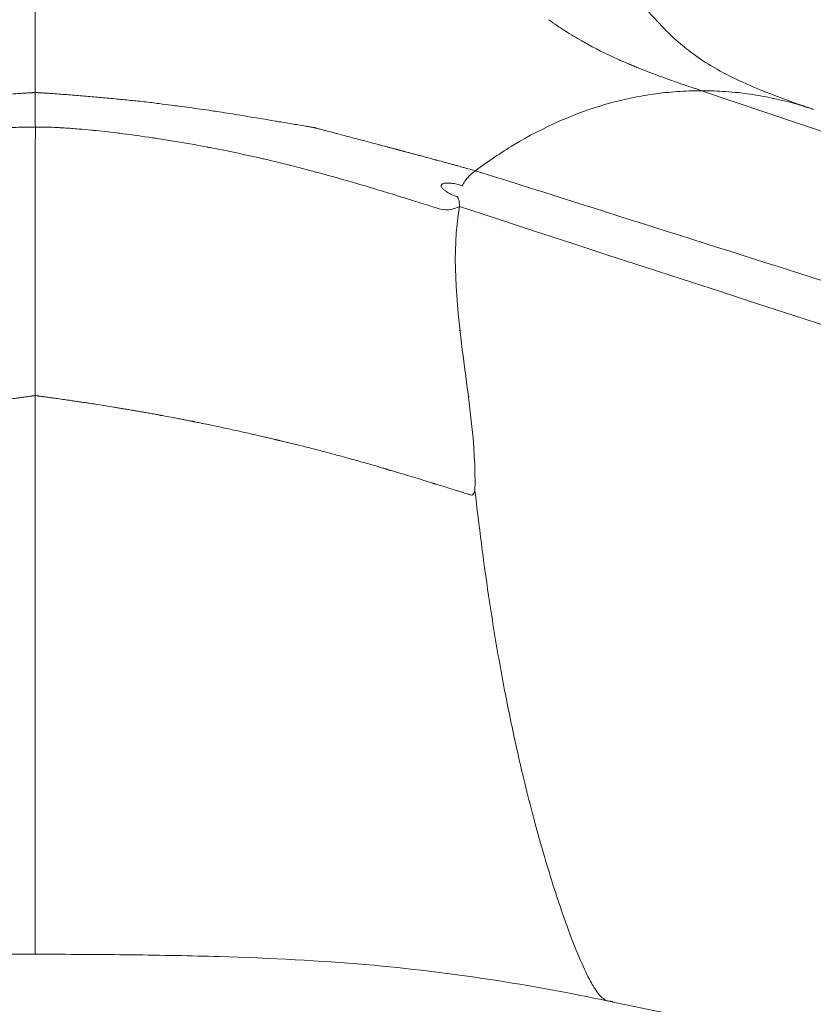
# Model space of a CAD drawing. Units: millimetres. Extents: x -15010 to -9553, y -7026 to 1023.
# Drawn here: x -11686 to -11635, y -1098 to -1036 of the extents above; entities that cross this region are included whole.
import ezdxf

# ---------------------------------------------------------------- set-up
doc = ezdxf.new("R2010")
doc.units = ezdxf.units.MM
doc.layers.add('00', color=7, linetype='Continuous', lineweight=20)
doc.layers.add('ANNOTATION', color=7, linetype='Continuous', lineweight=9)

# ---------------------------------------------------------------- blocks, each defined once
blk = doc.blocks.new('ALI850DH_SIDE')
at = {"layer": '00'}
for p, q in [((-11640.767, -1040.181), (-11640.766, -1040.181)), ((-11660.184, -1044.28), (-11660.184, -1044.279)), ((-11648.469, -1098.025), (-11648.468, -1098.025))]:
    blk.add_line(p, q, dxfattribs=at)
blk.add_ellipse((-11656.945, -1046.69), major_axis=(-0.509, -1.373), ratio=0.520457, start_param=4.29729, end_param=4.538085, dxfattribs=at)
for points, knots in [([(-11646.575, -1034.009), (-11646.575, -1034.009), (-11646.563, -1034.025), (-11646.517, -1034.084), (-11646.477, -1034.135), (-11646.347, -1034.3), (-11646.245, -1034.428), (-11645.847, -1034.917), (-11645.57, -1035.238), (-11644.496, -1036.421), (-11643.855, -1037.007), (-11642.379, -1038.154), (-11641.522, -1038.706), (-11639.585, -1039.646), (-11638.815, -1039.979), (-11637.54, -1040.477), (-11637.092, -1040.645), (-11636.402, -1040.894), (-11636.166, -1040.978), (-11635.828, -1041.096), (-11635.72, -1041.133), (-11635.486, -1041.213), (-11635.357, -1041.257), (-11635.2, -1041.311)], [0.898123, 0.898123, 0.898123, 0.898123, 0.939237, 0.939237, 0.994965, 0.994965, 1.098517, 1.098517, 1.40909, 1.40909, 2.342742, 2.342742, 3.371793, 3.371793, 3.902015, 3.902015, 4.169937, 4.169937, 4.304101, 4.304101, 4.371126, 4.371126, 4.438657, 4.438657, 4.438657, 4.438657]), ([(-11684.75, -1040.24), (-11684.76, -1040.24), (-11684.763, -1040.239), (-11684.764, -1040.239), (-11684.765, -1040.239), (-11684.764, -1040.239), (-11684.764, -1040.24), (-11684.763, -1040.24), (-11684.77, -1040.24), (-11684.778, -1040.24), (-11684.788, -1040.241), (-11684.801, -1040.242), (-11684.82, -1040.243), (-11684.841, -1040.244), (-11684.87, -1040.246), (-11684.898, -1040.247), (-11684.925, -1040.249), (-11684.951, -1040.25), (-11684.977, -1040.252), (-11685.028, -1040.255), (-11685.076, -1040.258), (-11685.121, -1040.26), (-11685.137, -1040.261), (-11685.152, -1040.262), (-11685.168, -1040.263), (-11685.195, -1040.265), (-11685.222, -1040.266), (-11685.249, -1040.268), (-11685.332, -1040.273), (-11685.415, -1040.278), (-11685.498, -1040.284), (-11685.527, -1040.286), (-11685.555, -1040.288), (-11685.583, -1040.289), (-11685.638, -1040.293), (-11685.693, -1040.297), (-11685.748, -1040.301), (-11685.914, -1040.312), (-11686.08, -1040.324), (-11686.246, -1040.337), (-11686.411, -1040.349), (-11686.577, -1040.362), (-11686.743, -1040.375), (-11686.899, -1040.387), (-11687.055, -1040.4), (-11687.211, -1040.412), (-11687.221, -1040.413), (-11687.23, -1040.414), (-11687.239, -1040.415), (-11687.405, -1040.428), (-11687.57, -1040.442), (-11687.735, -1040.456), (-11688.065, -1040.483), (-11688.395, -1040.511), (-11688.725, -1040.54), (-11689.036, -1040.567), (-11689.347, -1040.595), (-11689.658, -1040.625), (-11689.675, -1040.627), (-11689.693, -1040.628), (-11689.711, -1040.63), (-11690.038, -1040.661), (-11690.365, -1040.694), (-11690.692, -1040.726), (-11691.019, -1040.758), (-11691.346, -1040.79), (-11691.671, -1040.826), (-11691.995, -1040.863), (-11692.317, -1040.905), (-11692.639, -1040.947), (-11692.898, -1040.98), (-11693.156, -1041.013), (-11693.414, -1041.047), (-11693.582, -1041.068), (-11693.75, -1041.09), (-11693.917, -1041.112), (-11694.132, -1041.14), (-11694.347, -1041.169), (-11694.561, -1041.198), (-11695.037, -1041.263), (-11695.511, -1041.33), (-11695.981, -1041.4), (-11696.14, -1041.424), (-11696.299, -1041.448), (-11696.457, -1041.472), (-11696.912, -1041.542), (-11697.365, -1041.614), (-11697.815, -1041.688), (-11698.569, -1041.811), (-11699.315, -1041.937), (-11700.056, -1042.062), (-11700.088, -1042.067), (-11700.12, -1042.072), (-11700.152, -1042.078), (-11700.455, -1042.129), (-11700.758, -1042.179), (-11701.059, -1042.229), (-11701.21, -1042.255), (-11701.36, -1042.28), (-11701.51, -1042.305), (-11701.66, -1042.33), (-11701.811, -1042.356), (-11701.959, -1042.381), (-11702.034, -1042.393), (-11702.107, -1042.406), (-11702.19, -1042.42), (-11702.232, -1042.426), (-11702.276, -1042.434), (-11702.325, -1042.442), (-11702.375, -1042.45), (-11702.429, -1042.46), (-11702.45, -1042.463), (-11702.461, -1042.464), (-11702.463, -1042.464), (-11702.471, -1042.466), (-11702.479, -1042.468), (-11702.492, -1042.472), (-11702.51, -1042.477), (-11702.527, -1042.482), (-11702.548, -1042.487), (-11702.566, -1042.492), (-11702.585, -1042.497), (-11702.601, -1042.501), (-11702.618, -1042.505), (-11702.684, -1042.523), (-11702.754, -1042.541), (-11702.823, -1042.559), (-11702.924, -1042.586), (-11703.023, -1042.612), (-11703.122, -1042.638), (-11703.158, -1042.648), (-11703.195, -1042.657), (-11703.232, -1042.667), (-11703.367, -1042.703), (-11703.503, -1042.738), (-11703.638, -1042.774), (-11703.727, -1042.797), (-11703.816, -1042.821), (-11703.905, -1042.844), (-11703.942, -1042.854), (-11703.98, -1042.864), (-11704.017, -1042.874), (-11704.16, -1042.911), (-11704.302, -1042.949), (-11704.443, -1042.986), (-11704.71, -1043.057), (-11704.976, -1043.127), (-11705.24, -1043.196), (-11705.504, -1043.266), (-11705.766, -1043.335), (-11706.027, -1043.404), (-11706.212, -1043.453), (-11706.396, -1043.502), (-11706.58, -1043.55), (-11706.655, -1043.57), (-11706.73, -1043.59), (-11706.805, -1043.61), (-11706.921, -1043.641), (-11707.037, -1043.671), (-11707.151, -1043.702), (-11707.164, -1043.705), (-11707.178, -1043.709), (-11707.191, -1043.712), (-11707.254, -1043.729), (-11707.317, -1043.746), (-11707.383, -1043.763), (-11707.449, -1043.781), (-11707.518, -1043.799), (-11707.574, -1043.814), (-11707.603, -1043.822), (-11707.628, -1043.828), (-11707.67, -1043.84), (-11707.691, -1043.845), (-11707.716, -1043.852), (-11707.724, -1043.854), (-11707.726, -1043.855), (-11707.727, -1043.855), (-11707.728, -1043.855), (-11707.729, -1043.855), (-11707.73, -1043.856), (-11707.733, -1043.857), (-11707.74, -1043.858), (-11707.754, -1043.862), (-11707.764, -1043.865), (-11707.786, -1043.87), (-11707.795, -1043.873), (-11707.81, -1043.877), (-11707.824, -1043.881), (-11707.844, -1043.886), (-11707.864, -1043.892), (-11707.906, -1043.903), (-11707.952, -1043.915), (-11707.973, -1043.921), (-11707.984, -1043.923), (-11707.989, -1043.925), (-11708.004, -1043.929), (-11708.018, -1043.932), (-11708.043, -1043.939), (-11708.064, -1043.945), (-11708.106, -1043.956), (-11708.136, -1043.964), (-11708.165, -1043.972), (-11708.185, -1043.977), (-11708.205, -1043.982), (-11708.221, -1043.987), (-11708.229, -1043.989), (-11708.235, -1043.991), (-11708.24, -1043.992), (-11708.256, -1043.996), (-11708.257, -1043.996), (-11708.271, -1044), (-11708.285, -1044.004), (-11708.312, -1044.011), (-11708.347, -1044.021), (-11708.382, -1044.03), (-11708.426, -1044.042), (-11708.468, -1044.053), (-11708.553, -1044.076), (-11708.632, -1044.097), (-11708.713, -1044.119), (-11708.795, -1044.14), (-11708.879, -1044.163), (-11708.95, -1044.182), (-11709.021, -1044.201), (-11709.079, -1044.216), (-11709.114, -1044.226), (-11709.132, -1044.23), (-11709.143, -1044.234), (-11709.169, -1044.241), (-11709.195, -1044.247), (-11709.235, -1044.258), (-11709.273, -1044.268), (-11709.287, -1044.272), (-11709.301, -1044.276), (-11709.314, -1044.279), (-11709.374, -1044.295), (-11709.43, -1044.31), (-11709.485, -1044.325), (-11709.62, -1044.361), (-11709.751, -1044.396), (-11709.872, -1044.429), (-11709.933, -1044.445), (-11709.99, -1044.461), (-11710.047, -1044.476), (-11710.104, -1044.491), (-11710.16, -1044.506), (-11710.21, -1044.52), (-11710.216, -1044.521), (-11710.221, -1044.523), (-11710.227, -1044.524), (-11710.245, -1044.529), (-11710.262, -1044.534), (-11710.276, -1044.538), (-11710.294, -1044.543), (-11710.307, -1044.546), (-11710.324, -1044.551), (-11710.359, -1044.56), (-11710.411, -1044.574), (-11710.479, -1044.593), (-11710.614, -1044.629), (-11710.81, -1044.682), (-11710.966, -1044.724), (-11711.045, -1044.746), (-11711.113, -1044.764), (-11711.173, -1044.78), (-11711.232, -1044.796), (-11711.282, -1044.81), (-11711.328, -1044.823), (-11711.351, -1044.829), (-11711.373, -1044.835), (-11711.4, -1044.842), (-11711.427, -1044.85), (-11711.46, -1044.859), (-11711.492, -1044.867), (-11711.556, -1044.885), (-11711.616, -1044.901), (-11711.677, -1044.918), (-11711.785, -1044.948), (-11711.896, -1044.978), (-11712.006, -1045.008), (-11712.019, -1045.012), (-11712.033, -1045.015), (-11712.046, -1045.019), (-11712.293, -1045.087), (-11712.537, -1045.153), (-11712.781, -1045.22)], [0, 0, 0, 0, 0.0004883, 0.0004883, 0.0004883, 0.0009205, 0.0009205, 0.0009205, 0.0022171, 0.0022171, 0.0022171, 0.0039062, 0.0039062, 0.0039062, 0.0058594, 0.0058594, 0.0058594, 0.0078125, 0.0078125, 0.0078125, 0.0117188, 0.0117188, 0.0117188, 0.0131005, 0.0131005, 0.0131005, 0.015625, 0.015625, 0.015625, 0.0234375, 0.0234375, 0.0234375, 0.0260971, 0.0260971, 0.0260971, 0.03125, 0.03125, 0.03125, 0.046875, 0.046875, 0.046875, 0.0625, 0.0625, 0.0625, 0.0772428, 0.0772428, 0.0772428, 0.078125, 0.078125, 0.078125, 0.09375, 0.09375, 0.09375, 0.125, 0.125, 0.125, 0.1545787, 0.1545787, 0.1545787, 0.15625, 0.15625, 0.15625, 0.1875, 0.1875, 0.1875, 0.21875, 0.21875, 0.21875, 0.25, 0.25, 0.25, 0.2751327, 0.2751327, 0.2751327, 0.291497, 0.291497, 0.291497, 0.3125, 0.3125, 0.3125, 0.3592098, 0.3592098, 0.3592098, 0.375, 0.375, 0.375, 0.4204703, 0.4204703, 0.4204703, 0.4967073, 0.4967073, 0.4967073, 0.5, 0.5, 0.5, 0.53125, 0.53125, 0.53125, 0.546875, 0.546875, 0.546875, 0.5625, 0.5625, 0.5625, 0.5703125, 0.5703125, 0.5703125, 0.5742188, 0.5742188, 0.5742188, 0.578125, 0.578125, 0.578125, 0.5800781, 0.5800781, 0.5800781, 0.5820312, 0.5820312, 0.5820312, 0.5839844, 0.5839844, 0.5839844, 0.5859375, 0.5859375, 0.5859375, 0.59375, 0.59375, 0.59375, 0.6051507, 0.6051507, 0.6051507, 0.609375, 0.609375, 0.609375, 0.625, 0.625, 0.625, 0.6353155, 0.6353155, 0.6353155, 0.6396572, 0.6396572, 0.6396572, 0.65625, 0.65625, 0.65625, 0.6875, 0.6875, 0.6875, 0.71875, 0.71875, 0.71875, 0.7409247, 0.7409247, 0.7409247, 0.75, 0.75, 0.75, 0.763966, 0.763966, 0.763966, 0.765625, 0.765625, 0.765625, 0.7734375, 0.7734375, 0.7734375, 0.78125, 0.78125, 0.78125, 0.7851562, 0.7851562, 0.7851562, 0.7871094, 0.7871094, 0.7871094, 0.7875977, 0.7875977, 0.7875977, 0.7880859, 0.7880859, 0.7880859, 0.7890625, 0.7890625, 0.7890625, 0.7910156, 0.7910156, 0.7910156, 0.7929688, 0.7929688, 0.7929688, 0.796875, 0.796875, 0.796875, 0.7988281, 0.7988281, 0.7988281, 0.8007812, 0.8007812, 0.8007812, 0.8046875, 0.8046875, 0.8046875, 0.8073193, 0.8073193, 0.8073193, 0.8085938, 0.8085938, 0.8085938, 0.8125, 0.8125, 0.8125, 0.8164062, 0.8164062, 0.8164062, 0.8203125, 0.8203125, 0.8203125, 0.828125, 0.828125, 0.828125, 0.8359375, 0.8359375, 0.8359375, 0.84375, 0.84375, 0.84375, 0.8476562, 0.8476562, 0.8476562, 0.8515625, 0.8515625, 0.8515625, 0.8529911, 0.8529911, 0.8529911, 0.859375, 0.859375, 0.859375, 0.875, 0.875, 0.875, 0.8828125, 0.8828125, 0.8828125, 0.890625, 0.890625, 0.890625, 0.8915247, 0.8915247, 0.8915247, 0.8945312, 0.8945312, 0.8945312, 0.8984375, 0.8984375, 0.8984375, 0.90625, 0.90625, 0.90625, 0.921875, 0.921875, 0.921875, 0.9296875, 0.9296875, 0.9296875, 0.9375, 0.9375, 0.9375, 0.9414062, 0.9414062, 0.9414062, 0.9453125, 0.9453125, 0.9453125, 0.953125, 0.953125, 0.953125, 0.9670484, 0.9670484, 0.9670484, 0.96875, 0.96875, 0.96875, 0.9999994, 0.9999994, 0.9999994, 0.9999994]), ([(-11684.75, -1040.24), (-11684.74, -1040.24), (-11684.737, -1040.239), (-11684.736, -1040.239), (-11684.735, -1040.239), (-11684.736, -1040.239), (-11684.736, -1040.24), (-11684.737, -1040.24), (-11684.73, -1040.24), (-11684.722, -1040.24), (-11684.711, -1040.241), (-11684.698, -1040.242), (-11684.68, -1040.243), (-11684.658, -1040.244), (-11684.63, -1040.246), (-11684.602, -1040.247), (-11684.575, -1040.249), (-11684.549, -1040.25), (-11684.523, -1040.252), (-11684.472, -1040.255), (-11684.424, -1040.258), (-11684.379, -1040.26), (-11684.363, -1040.261), (-11684.348, -1040.262), (-11684.332, -1040.263), (-11684.305, -1040.265), (-11684.278, -1040.266), (-11684.251, -1040.268), (-11684.168, -1040.273), (-11684.085, -1040.278), (-11684.002, -1040.284), (-11683.973, -1040.286), (-11683.945, -1040.288), (-11683.917, -1040.289), (-11683.862, -1040.293), (-11683.807, -1040.297), (-11683.752, -1040.301), (-11683.586, -1040.312), (-11683.42, -1040.324), (-11683.254, -1040.337), (-11683.088, -1040.349), (-11682.923, -1040.362), (-11682.757, -1040.375), (-11682.601, -1040.387), (-11682.445, -1040.4), (-11682.289, -1040.412), (-11682.279, -1040.413), (-11682.27, -1040.414), (-11682.261, -1040.415), (-11682.095, -1040.428), (-11681.93, -1040.442), (-11681.765, -1040.456), (-11681.434, -1040.483), (-11681.105, -1040.511), (-11680.775, -1040.54), (-11680.464, -1040.567), (-11680.152, -1040.595), (-11679.842, -1040.625), (-11679.824, -1040.627), (-11679.807, -1040.628), (-11679.789, -1040.63), (-11679.461, -1040.661), (-11679.134, -1040.694), (-11678.807, -1040.726), (-11678.481, -1040.758), (-11678.154, -1040.79), (-11677.829, -1040.826), (-11677.505, -1040.863), (-11677.183, -1040.905), (-11676.861, -1040.947), (-11676.602, -1040.98), (-11676.344, -1041.013), (-11676.086, -1041.047), (-11675.918, -1041.068), (-11675.75, -1041.09), (-11675.582, -1041.112), (-11675.367, -1041.14), (-11675.153, -1041.169), (-11674.939, -1041.198), (-11674.463, -1041.263), (-11673.989, -1041.33), (-11673.519, -1041.4), (-11673.36, -1041.424), (-11673.201, -1041.448), (-11673.043, -1041.472), (-11672.587, -1041.542), (-11672.135, -1041.614), (-11671.685, -1041.688), (-11670.931, -1041.811), (-11670.185, -1041.937), (-11669.444, -1042.062), (-11669.412, -1042.067), (-11669.38, -1042.072), (-11669.348, -1042.078), (-11669.045, -1042.129), (-11668.742, -1042.179), (-11668.441, -1042.229), (-11668.29, -1042.255), (-11668.14, -1042.28), (-11667.99, -1042.305), (-11667.839, -1042.33), (-11667.689, -1042.356), (-11667.541, -1042.381), (-11667.466, -1042.393), (-11667.393, -1042.406), (-11667.309, -1042.42), (-11667.268, -1042.426), (-11667.224, -1042.434), (-11667.175, -1042.442), (-11667.125, -1042.45), (-11667.071, -1042.46), (-11667.05, -1042.463), (-11667.039, -1042.464), (-11667.037, -1042.464), (-11667.029, -1042.466), (-11667.021, -1042.468), (-11667.007, -1042.472), (-11666.99, -1042.477), (-11666.973, -1042.482), (-11666.952, -1042.487), (-11666.934, -1042.492), (-11666.915, -1042.497), (-11666.899, -1042.501), (-11666.882, -1042.505), (-11666.816, -1042.523), (-11666.746, -1042.541), (-11666.677, -1042.559), (-11666.576, -1042.586), (-11666.477, -1042.612), (-11666.378, -1042.638), (-11666.341, -1042.648), (-11666.305, -1042.657), (-11666.268, -1042.667), (-11666.133, -1042.703), (-11665.997, -1042.738), (-11665.862, -1042.774), (-11665.773, -1042.797), (-11665.684, -1042.821), (-11665.595, -1042.844), (-11665.558, -1042.854), (-11665.52, -1042.864), (-11665.483, -1042.874), (-11665.34, -1042.911), (-11665.198, -1042.949), (-11665.056, -1042.986), (-11664.79, -1043.057), (-11664.524, -1043.127), (-11664.26, -1043.196), (-11663.996, -1043.266), (-11663.733, -1043.335), (-11663.473, -1043.404), (-11663.288, -1043.453), (-11663.104, -1043.502), (-11662.92, -1043.55), (-11662.845, -1043.57), (-11662.77, -1043.59), (-11662.695, -1043.61), (-11662.579, -1043.641), (-11662.463, -1043.671), (-11662.349, -1043.702), (-11662.336, -1043.705), (-11662.322, -1043.709), (-11662.309, -1043.712), (-11662.246, -1043.729), (-11662.183, -1043.746), (-11662.117, -1043.763), (-11662.051, -1043.781), (-11661.982, -1043.799), (-11661.925, -1043.814), (-11661.897, -1043.822), (-11661.872, -1043.828), (-11661.83, -1043.84), (-11661.809, -1043.845), (-11661.783, -1043.852), (-11661.776, -1043.854), (-11661.774, -1043.855), (-11661.773, -1043.855), (-11661.772, -1043.855), (-11661.771, -1043.855), (-11661.77, -1043.856), (-11661.767, -1043.857), (-11661.76, -1043.858), (-11661.746, -1043.862), (-11661.736, -1043.865), (-11661.714, -1043.87), (-11661.704, -1043.873), (-11661.69, -1043.877), (-11661.675, -1043.881), (-11661.656, -1043.886), (-11661.635, -1043.892), (-11661.594, -1043.903), (-11661.548, -1043.915), (-11661.526, -1043.921), (-11661.516, -1043.923), (-11661.511, -1043.925), (-11661.496, -1043.929), (-11661.482, -1043.932), (-11661.457, -1043.939), (-11661.436, -1043.945), (-11661.394, -1043.956), (-11661.364, -1043.964), (-11661.335, -1043.972), (-11661.315, -1043.977), (-11661.295, -1043.982), (-11661.279, -1043.987), (-11661.271, -1043.989), (-11661.265, -1043.991), (-11661.259, -1043.992), (-11661.244, -1043.996), (-11661.243, -1043.996), (-11661.229, -1044), (-11661.215, -1044.004), (-11661.188, -1044.011), (-11661.153, -1044.021), (-11661.118, -1044.03), (-11661.074, -1044.042), (-11661.032, -1044.053), (-11660.947, -1044.076), (-11660.868, -1044.097), (-11660.787, -1044.119), (-11660.705, -1044.14), (-11660.621, -1044.163), (-11660.55, -1044.182), (-11660.479, -1044.201), (-11660.421, -1044.216), (-11660.386, -1044.226), (-11660.368, -1044.23), (-11660.357, -1044.234), (-11660.331, -1044.241), (-11660.305, -1044.247), (-11660.265, -1044.258), (-11660.227, -1044.268), (-11660.213, -1044.272), (-11660.199, -1044.276), (-11660.186, -1044.279), (-11660.126, -1044.295), (-11660.07, -1044.31), (-11660.015, -1044.325), (-11659.88, -1044.361), (-11659.749, -1044.396), (-11659.628, -1044.429), (-11659.567, -1044.445), (-11659.51, -1044.461), (-11659.453, -1044.476), (-11659.396, -1044.491), (-11659.339, -1044.506), (-11659.29, -1044.52), (-11659.284, -1044.521), (-11659.279, -1044.523), (-11659.273, -1044.524), (-11659.255, -1044.529), (-11659.238, -1044.534), (-11659.224, -1044.538), (-11659.206, -1044.543), (-11659.193, -1044.546), (-11659.176, -1044.551), (-11659.141, -1044.56), (-11659.089, -1044.574), (-11659.021, -1044.593), (-11658.886, -1044.629), (-11658.69, -1044.682), (-11658.533, -1044.724), (-11658.455, -1044.746), (-11658.387, -1044.764), (-11658.327, -1044.78), (-11658.268, -1044.796), (-11658.217, -1044.81), (-11658.172, -1044.823), (-11658.149, -1044.829), (-11658.127, -1044.835), (-11658.1, -1044.842), (-11658.073, -1044.85), (-11658.04, -1044.859), (-11658.008, -1044.867), (-11657.943, -1044.885), (-11657.883, -1044.901), (-11657.823, -1044.918), (-11657.715, -1044.948), (-11657.604, -1044.978), (-11657.494, -1045.008), (-11657.48, -1045.012), (-11657.467, -1045.015), (-11657.454, -1045.019), (-11657.207, -1045.087), (-11656.963, -1045.153), (-11656.719, -1045.22)], [0, 0, 0, 0, 0.0004883, 0.0004883, 0.0004883, 0.0009205, 0.0009205, 0.0009205, 0.0022171, 0.0022171, 0.0022171, 0.0039062, 0.0039062, 0.0039062, 0.0058594, 0.0058594, 0.0058594, 0.0078125, 0.0078125, 0.0078125, 0.0117188, 0.0117188, 0.0117188, 0.0131005, 0.0131005, 0.0131005, 0.015625, 0.015625, 0.015625, 0.0234375, 0.0234375, 0.0234375, 0.0260971, 0.0260971, 0.0260971, 0.03125, 0.03125, 0.03125, 0.046875, 0.046875, 0.046875, 0.0625, 0.0625, 0.0625, 0.0772428, 0.0772428, 0.0772428, 0.078125, 0.078125, 0.078125, 0.09375, 0.09375, 0.09375, 0.125, 0.125, 0.125, 0.1545787, 0.1545787, 0.1545787, 0.15625, 0.15625, 0.15625, 0.1875, 0.1875, 0.1875, 0.21875, 0.21875, 0.21875, 0.25, 0.25, 0.25, 0.2751327, 0.2751327, 0.2751327, 0.291497, 0.291497, 0.291497, 0.3125, 0.3125, 0.3125, 0.3592098, 0.3592098, 0.3592098, 0.375, 0.375, 0.375, 0.4204703, 0.4204703, 0.4204703, 0.4967073, 0.4967073, 0.4967073, 0.5, 0.5, 0.5, 0.53125, 0.53125, 0.53125, 0.546875, 0.546875, 0.546875, 0.5625, 0.5625, 0.5625, 0.5703125, 0.5703125, 0.5703125, 0.5742188, 0.5742188, 0.5742188, 0.578125, 0.578125, 0.578125, 0.5800781, 0.5800781, 0.5800781, 0.5820312, 0.5820312, 0.5820312, 0.5839844, 0.5839844, 0.5839844, 0.5859375, 0.5859375, 0.5859375, 0.59375, 0.59375, 0.59375, 0.6051507, 0.6051507, 0.6051507, 0.609375, 0.609375, 0.609375, 0.625, 0.625, 0.625, 0.6353155, 0.6353155, 0.6353155, 0.6396572, 0.6396572, 0.6396572, 0.65625, 0.65625, 0.65625, 0.6875, 0.6875, 0.6875, 0.71875, 0.71875, 0.71875, 0.7409247, 0.7409247, 0.7409247, 0.75, 0.75, 0.75, 0.763966, 0.763966, 0.763966, 0.765625, 0.765625, 0.765625, 0.7734375, 0.7734375, 0.7734375, 0.78125, 0.78125, 0.78125, 0.7851562, 0.7851562, 0.7851562, 0.7871094, 0.7871094, 0.7871094, 0.7875977, 0.7875977, 0.7875977, 0.7880859, 0.7880859, 0.7880859, 0.7890625, 0.7890625, 0.7890625, 0.7910156, 0.7910156, 0.7910156, 0.7929688, 0.7929688, 0.7929688, 0.796875, 0.796875, 0.796875, 0.7988281, 0.7988281, 0.7988281, 0.8007812, 0.8007812, 0.8007812, 0.8046875, 0.8046875, 0.8046875, 0.8073193, 0.8073193, 0.8073193, 0.8085938, 0.8085938, 0.8085938, 0.8125, 0.8125, 0.8125, 0.8164062, 0.8164062, 0.8164062, 0.8203125, 0.8203125, 0.8203125, 0.828125, 0.828125, 0.828125, 0.8359375, 0.8359375, 0.8359375, 0.84375, 0.84375, 0.84375, 0.8476562, 0.8476562, 0.8476562, 0.8515625, 0.8515625, 0.8515625, 0.8529911, 0.8529911, 0.8529911, 0.859375, 0.859375, 0.859375, 0.875, 0.875, 0.875, 0.8828125, 0.8828125, 0.8828125, 0.890625, 0.890625, 0.890625, 0.8915247, 0.8915247, 0.8915247, 0.8945312, 0.8945312, 0.8945312, 0.8984375, 0.8984375, 0.8984375, 0.90625, 0.90625, 0.90625, 0.921875, 0.921875, 0.921875, 0.9296875, 0.9296875, 0.9296875, 0.9375, 0.9375, 0.9375, 0.9414062, 0.9414062, 0.9414062, 0.9453125, 0.9453125, 0.9453125, 0.953125, 0.953125, 0.953125, 0.9670484, 0.9670484, 0.9670484, 0.96875, 0.96875, 0.96875, 0.9999994, 0.9999994, 0.9999994, 0.9999994]), ([(-11657.393, -1045.894), (-11657.424, -1045.94), (-11657.453, -1045.988), (-11657.509, -1046.087), (-11657.535, -1046.138), (-11657.56, -1046.191)], [0.000001, 0.000001, 0.000001, 0.000001, 0.01904779, 0.01904779, 0.03802056, 0.03802056, 0.03802056, 0.03802056]), ([(-11684.75, -1059.532), (-11684.75, -1063.759), (-11684.75, -1068.269), (-11684.75, -1072.716), (-11684.75, -1076.031), (-11684.75, -1079.307), (-11684.75, -1082.244), (-11684.75, -1085.14), (-11684.75, -1087.67), (-11684.75, -1089.626), (-11684.75, -1091.608), (-11684.75, -1092.994), (-11684.75, -1093.845), (-11684.75, -1094.718), (-11684.75, -1095.02), (-11684.75, -1095.097), (-11684.75, -1095.122), (-11684.75, -1095.126), (-11684.75, -1095.126)], [-0.7256255, -0.7256255, -0.7256255, -0.7256255, -0.5556137, -0.5556137, -0.5556137, -0.4288982, -0.4288982, -0.4288982, -0.3039966, -0.3039966, -0.3039966, -0.1774803, -0.1774803, -0.1774803, -0.0476402, -0.0476402, -0.0476402, -0.0044317, -0.0044317, -0.0044317, -0.0044317]), ([(-11684.75, -1095.126), (-11684.791, -1095.126), (-11684.833, -1095.126), (-11684.998, -1095.127), (-11685.122, -1095.127), (-11685.618, -1095.128), (-11685.99, -1095.129), (-11687.474, -1095.135), (-11688.581, -1095.143), (-11692.636, -1095.181), (-11695.519, -1095.235), (-11701.392, -1095.453), (-11704.351, -1095.64), (-11711.522, -1096.336), (-11715.596, -1096.971), (-11720.172, -1097.884), (-11720.709, -1097.995), (-11721.247, -1098.107)], [0, 0, 0, 0, 0.012425, 0.012425, 0.049666, 0.049666, 0.161424, 0.161424, 0.497236, 0.497236, 1.408709, 1.408709, 2.498691, 2.498691, 4.216456, 4.216456, 4.445272, 4.445272, 4.445272, 4.445272]), ([(-11648.255, -1098.106), (-11653.244, -1097.068), (-11658.202, -1096.262), (-11666.599, -1095.539), (-11669.695, -1095.375), (-11674.832, -1095.224), (-11676.709, -1095.188), (-11680.623, -1095.142), (-11682.694, -1095.127), (-11684.75, -1095.126)], [0, 0, 0, 0, 2.120256, 2.120256, 3.228629, 3.228629, 3.82495, 3.82495, 4.444466, 4.444466, 4.444466, 4.444466]), ([(-11411.467, -1147.099), (-11429.883, -1143.157), (-11449.032, -1139.287), (-11494.989, -1129.785), (-11522.084, -1124.192), (-11582.324, -1111.787), (-11615.37, -1104.941), (-11648.254, -1098.106)], [0, 0, 0, 0, 7.997717, 7.997717, 19.404102, 19.404102, 33.365192, 33.365192, 33.365192, 33.365192])]:
    blk.add_open_spline(points, degree=3, knots=knots, dxfattribs=at)
for points in [[(-11648.254, -1098.107), (-11648.255, -1098.107), (-11648.255, -1098.106), (-11648.255, -1098.106)], [(-11648.253, -1098.107), (-11648.254, -1098.107), (-11648.254, -1098.107), (-11648.255, -1098.106)], [(-11648.252, -1098.107), (-11648.252, -1098.107), (-11648.253, -1098.107), (-11648.253, -1098.107)]]:
    blk.add_open_spline(points, degree=3, dxfattribs=at)
at = {"layer": 'ANNOTATION'}
for p, q in [((-11408.978, -1119.126), (-11642.324, -1040.126)), ((-11654.896, -1043.96), (-11654.896, -1043.959)), ((-11655.653, -1044.459), (-11655.654, -1044.46)), ((-11656.719, -1045.22), (-11656.303, -1045.351)), ((-11656.477, -1045.296), (-11656.477, -1045.296)), ((-11655.758, -1045.523), (-11655.758, -1045.523)), ((-11655.028, -1045.755), (-11655.028, -1045.754)), ((-11656.853, -1048.341), (-11656.853, -1048.34)), ((-11648.048, -1047.966), (-11648.048, -1047.966)), ((-11656.061, -1048.591), (-11656.061, -1048.591)), ((-11655.257, -1048.846), (-11655.257, -1048.845)), ((-11651.326, -1092.092), (-11651.326, -1092.092)), ((-11650.058, -1095.459), (-11650.058, -1095.459)), ((-11648.477, -1098.021), (-11648.477, -1098.021))]:
    blk.add_line(p, q, dxfattribs=at)
for points, knots in [([(-11684.75, -1020.877), (-11684.75, -1020.914), (-11684.75, -1020.951), (-11684.75, -1020.988), (-11684.75, -1022.824), (-11684.75, -1024.626), (-11684.75, -1026.39), (-11684.75, -1026.821), (-11684.75, -1027.249), (-11684.75, -1027.673), (-11684.75, -1029.025), (-11684.75, -1030.337), (-11684.75, -1031.579), (-11684.75, -1032.059), (-11684.75, -1032.53), (-11684.75, -1032.991), (-11684.75, -1033.529), (-11684.75, -1034.054), (-11684.75, -1034.567), (-11684.75, -1035.109), (-11684.75, -1035.637), (-11684.75, -1036.156), (-11684.75, -1037.585), (-11684.75, -1038.928), (-11684.75, -1040.24)], [0.00373656, 0.00373656, 0.00373656, 0.00373656, 0.00385084, 0.00385084, 0.00385084, 0.00947388, 0.00947388, 0.00947388, 0.01084604, 0.01084604, 0.01084604, 0.0152112, 0.0152112, 0.0152112, 0.01689803, 0.01689803, 0.01689803, 0.0188683, 0.0188683, 0.0188683, 0.02094852, 0.02094852, 0.02094852, 0.02668584, 0.02668584, 0.02668584, 0.02668584]), ([(-11647.649, -1038.119), (-11648.404, -1037.779), (-11649.119, -1037.422), (-11649.8, -1037.041), (-11649.849, -1037.013), (-11649.897, -1036.986), (-11649.946, -1036.958), (-11650.308, -1036.751), (-11650.661, -1036.538), (-11650.995, -1036.323), (-11651.078, -1036.27), (-11651.161, -1036.216), (-11651.247, -1036.159), (-11651.333, -1036.102), (-11651.423, -1036.041), (-11651.514, -1035.98), (-11651.694, -1035.857), (-11651.874, -1035.73), (-11652.051, -1035.601)], [0.1439778, 0.1439778, 0.1439778, 0.1439778, 0.2035907, 0.2035907, 0.2035907, 0.207877, 0.207877, 0.207877, 0.2398266, 0.2398266, 0.2398266, 0.247814, 0.247814, 0.247814, 0.2558014, 0.2558014, 0.2558014, 0.2717762, 0.2717762, 0.2717762, 0.2717762]), ([(-11642.324, -1040.126), (-11642.761, -1039.978), (-11643.196, -1039.83), (-11643.639, -1039.676), (-11643.672, -1039.665), (-11643.705, -1039.653), (-11643.738, -1039.642), (-11643.927, -1039.576), (-11644.116, -1039.51), (-11644.302, -1039.444), (-11644.411, -1039.405), (-11644.518, -1039.367), (-11644.637, -1039.324), (-11644.705, -1039.3), (-11644.777, -1039.274), (-11644.849, -1039.248), (-11644.903, -1039.228), (-11644.957, -1039.209), (-11645.01, -1039.189), (-11645.259, -1039.097), (-11645.49, -1039.011), (-11645.713, -1038.925), (-11645.935, -1038.839), (-11646.151, -1038.754), (-11646.358, -1038.67), (-11646.462, -1038.628), (-11646.564, -1038.586), (-11646.66, -1038.546), (-11646.756, -1038.506), (-11646.848, -1038.468), (-11646.955, -1038.422), (-11647.063, -1038.377), (-11647.187, -1038.323), (-11647.305, -1038.272), (-11647.349, -1038.252), (-11647.393, -1038.233), (-11647.437, -1038.214), (-11647.508, -1038.182), (-11647.578, -1038.151), (-11647.649, -1038.119)], [0, 0, 0, 0, 0.0359901, 0.0359901, 0.0359901, 0.0386782, 0.0386782, 0.0386782, 0.0539851, 0.0539851, 0.0539851, 0.0629826, 0.0629826, 0.0629826, 0.0681497, 0.0681497, 0.0681497, 0.0719801, 0.0719801, 0.0719801, 0.0899752, 0.0899752, 0.0899752, 0.1079702, 0.1079702, 0.1079702, 0.1169677, 0.1169677, 0.1169677, 0.1259653, 0.1259653, 0.1259653, 0.1349628, 0.1349628, 0.1349628, 0.1383692, 0.1383692, 0.1383692, 0.1439603, 0.1439603, 0.1439603, 0.1439603]), ([(-11684.747, -1042.437), (-11684.75, -1042.201), (-11684.75, -1041.965), (-11684.75, -1041.733), (-11684.75, -1041.556), (-11684.75, -1041.382), (-11684.75, -1041.221), (-11684.75, -1041.164), (-11684.75, -1041.109), (-11684.75, -1041.054), (-11684.75, -1040.949), (-11684.75, -1040.848), (-11684.75, -1040.753), (-11684.75, -1040.566), (-11684.75, -1040.401), (-11684.75, -1040.24)], [0, 0, 0, 0, 0.000699815, 0.000699815, 0.000699815, 0.001232429, 0.001232429, 0.001232429, 0.001417423, 0.001417423, 0.001417423, 0.001771586, 0.001771586, 0.001771586, 0.002464859, 0.002464859, 0.002464859, 0.002464859]), ([(-11654.283, -1043.58), (-11652.373, -1042.429), (-11650.414, -1041.564), (-11648.425, -1040.989), (-11647.927, -1040.846), (-11647.428, -1040.72), (-11646.922, -1040.612), (-11646.669, -1040.558), (-11646.415, -1040.508), (-11646.166, -1040.464), (-11645.917, -1040.419), (-11645.673, -1040.38), (-11645.421, -1040.344), (-11644.918, -1040.273), (-11644.384, -1040.216), (-11643.868, -1040.18), (-11643.61, -1040.162), (-11643.356, -1040.149), (-11643.099, -1040.14), (-11642.843, -1040.131), (-11642.583, -1040.125), (-11642.324, -1040.126)], [0.1765772, 0.1765772, 0.1765772, 0.1765772, 0.5882886, 0.5882886, 0.5882886, 0.6912164, 0.6912164, 0.6912164, 0.7426804, 0.7426804, 0.7426804, 0.7941443, 0.7941443, 0.7941443, 0.8970721, 0.8970721, 0.8970721, 0.9485361, 0.9485361, 0.9485361, 1, 1, 1, 1]), ([(-11635.203, -1041.31), (-11635.542, -1041.195), (-11635.882, -1041.088), (-11636.223, -1040.989), (-11636.721, -1040.846), (-11637.22, -1040.72), (-11637.725, -1040.612), (-11637.978, -1040.558), (-11638.232, -1040.508), (-11638.481, -1040.464), (-11638.731, -1040.419), (-11638.975, -1040.38), (-11639.226, -1040.344), (-11639.73, -1040.273), (-11640.264, -1040.216), (-11640.779, -1040.18), (-11641.037, -1040.162), (-11641.29, -1040.149), (-11641.548, -1040.14), (-11641.806, -1040.131), (-11642.07, -1040.125), (-11642.324, -1040.126)], [0.5177708, 0.5177708, 0.5177708, 0.5177708, 0.5882886, 0.5882886, 0.5882886, 0.6912164, 0.6912164, 0.6912164, 0.7426804, 0.7426804, 0.7426804, 0.7941443, 0.7941443, 0.7941443, 0.8970721, 0.8970721, 0.8970721, 0.9485361, 0.9485361, 0.9485361, 1, 1, 1, 1]), ([(-11711.754, -1047.496), (-11711.111, -1047.854), (-11710.592, -1047.688), (-11710.074, -1047.524), (-11709.657, -1047.392), (-11709.241, -1047.261), (-11708.825, -1047.131), (-11708.325, -1046.975), (-11707.825, -1046.82), (-11707.321, -1046.666), (-11706.805, -1046.508), (-11706.285, -1046.35), (-11705.756, -1046.193), (-11705.598, -1046.146), (-11705.44, -1046.1), (-11705.28, -1046.053), (-11704.428, -1045.803), (-11703.555, -1045.556), (-11702.659, -1045.314), (-11702.645, -1045.311), (-11702.632, -1045.307), (-11702.618, -1045.303), (-11701.567, -1045.021), (-11700.483, -1044.746), (-11699.366, -1044.486), (-11699.321, -1044.476), (-11699.277, -1044.466), (-11699.232, -1044.455), (-11698.142, -1044.204), (-11697.02, -1043.966), (-11695.87, -1043.746), (-11695.792, -1043.731), (-11695.713, -1043.717), (-11695.634, -1043.702), (-11694.607, -1043.509), (-11693.559, -1043.33), (-11692.497, -1043.168), (-11692.398, -1043.153), (-11692.3, -1043.138), (-11692.202, -1043.123), (-11691.58, -1043.03), (-11690.953, -1042.942), (-11690.325, -1042.862), (-11690.193, -1042.846), (-11690.061, -1042.829), (-11689.929, -1042.813), (-11689.434, -1042.753), (-11688.94, -1042.698), (-11688.447, -1042.649), (-11688.406, -1042.645), (-11688.365, -1042.641), (-11688.324, -1042.637), (-11688.053, -1042.61), (-11687.783, -1042.586), (-11687.514, -1042.564), (-11687.359, -1042.551), (-11687.204, -1042.539), (-11687.05, -1042.527), (-11686.895, -1042.516), (-11686.741, -1042.506), (-11686.588, -1042.496), (-11686.478, -1042.489), (-11686.369, -1042.483), (-11686.26, -1042.477), (-11686.064, -1042.466), (-11685.869, -1042.457), (-11685.673, -1042.45), (-11685.661, -1042.45), (-11685.649, -1042.45), (-11685.637, -1042.449), (-11685.506, -1042.445), (-11685.375, -1042.442), (-11685.247, -1042.44), (-11685.237, -1042.44), (-11685.228, -1042.439), (-11685.219, -1042.439), (-11685.125, -1042.438), (-11685.036, -1042.437), (-11684.937, -1042.437), (-11684.878, -1042.437), (-11684.815, -1042.437), (-11684.747, -1042.437)], [0.0001886, 0.0001886, 0.0001886, 0.0001886, 0.0665799, 0.0665799, 0.0665799, 0.1200701, 0.1200701, 0.1200701, 0.1842356, 0.1842356, 0.1842356, 0.25, 0.25, 0.25, 0.269675, 0.269675, 0.269675, 0.375, 0.375, 0.375, 0.3766182, 0.3766182, 0.3766182, 0.5, 0.5, 0.5, 0.5049135, 0.5049135, 0.5049135, 0.625, 0.625, 0.625, 0.633208, 0.633208, 0.633208, 0.740127, 0.740127, 0.740127, 0.75, 0.75, 0.75, 0.8125, 0.8125, 0.8125, 0.825654, 0.825654, 0.825654, 0.875, 0.875, 0.875, 0.8791214, 0.8791214, 0.8791214, 0.90625, 0.90625, 0.90625, 0.9218729, 0.9218729, 0.9218729, 0.9375, 0.9375, 0.9375, 0.9486381, 0.9486381, 0.9486381, 0.96875, 0.96875, 0.96875, 0.9699779, 0.9699779, 0.9699779, 0.9833841, 0.9833841, 0.9833841, 0.984375, 0.984375, 0.984375, 0.9941124, 0.9941124, 0.9941124, 1, 1, 1, 1]), ([(-11657.746, -1047.496), (-11658.389, -1047.854), (-11658.908, -1047.688), (-11659.426, -1047.524), (-11659.843, -1047.392), (-11660.259, -1047.261), (-11660.675, -1047.131), (-11661.175, -1046.975), (-11661.675, -1046.82), (-11662.178, -1046.666), (-11662.695, -1046.508), (-11663.215, -1046.35), (-11663.744, -1046.193), (-11663.902, -1046.146), (-11664.06, -1046.1), (-11664.219, -1046.053), (-11665.072, -1045.803), (-11665.945, -1045.556), (-11666.841, -1045.314), (-11666.855, -1045.311), (-11666.868, -1045.307), (-11666.882, -1045.303), (-11667.933, -1045.021), (-11669.017, -1044.746), (-11670.134, -1044.486), (-11670.178, -1044.476), (-11670.223, -1044.466), (-11670.268, -1044.455), (-11671.358, -1044.204), (-11672.48, -1043.966), (-11673.63, -1043.746), (-11673.708, -1043.731), (-11673.787, -1043.717), (-11673.866, -1043.702), (-11674.893, -1043.509), (-11675.941, -1043.33), (-11677.003, -1043.168), (-11677.101, -1043.153), (-11677.2, -1043.138), (-11677.298, -1043.123), (-11677.92, -1043.03), (-11678.547, -1042.942), (-11679.175, -1042.862), (-11679.307, -1042.846), (-11679.439, -1042.829), (-11679.571, -1042.813), (-11680.066, -1042.753), (-11680.56, -1042.698), (-11681.053, -1042.649), (-11681.094, -1042.645), (-11681.135, -1042.641), (-11681.176, -1042.637), (-11681.447, -1042.61), (-11681.717, -1042.586), (-11681.986, -1042.564), (-11682.141, -1042.551), (-11682.296, -1042.539), (-11682.45, -1042.527), (-11682.605, -1042.516), (-11682.759, -1042.506), (-11682.912, -1042.496), (-11683.021, -1042.489), (-11683.131, -1042.483), (-11683.24, -1042.477), (-11683.436, -1042.466), (-11683.631, -1042.457), (-11683.827, -1042.45), (-11683.839, -1042.45), (-11683.851, -1042.45), (-11683.863, -1042.449), (-11683.994, -1042.445), (-11684.125, -1042.442), (-11684.253, -1042.44), (-11684.262, -1042.44), (-11684.272, -1042.439), (-11684.281, -1042.439), (-11684.374, -1042.438), (-11684.464, -1042.437), (-11684.563, -1042.437), (-11684.621, -1042.437), (-11684.683, -1042.437), (-11684.747, -1042.437)], [0.0001886, 0.0001886, 0.0001886, 0.0001886, 0.0665799, 0.0665799, 0.0665799, 0.1200701, 0.1200701, 0.1200701, 0.1842356, 0.1842356, 0.1842356, 0.25, 0.25, 0.25, 0.269675, 0.269675, 0.269675, 0.375, 0.375, 0.375, 0.3766182, 0.3766182, 0.3766182, 0.5, 0.5, 0.5, 0.5049135, 0.5049135, 0.5049135, 0.625, 0.625, 0.625, 0.633208, 0.633208, 0.633208, 0.740127, 0.740127, 0.740127, 0.75, 0.75, 0.75, 0.8125, 0.8125, 0.8125, 0.825654, 0.825654, 0.825654, 0.875, 0.875, 0.875, 0.8791214, 0.8791214, 0.8791214, 0.90625, 0.90625, 0.90625, 0.9218729, 0.9218729, 0.9218729, 0.9375, 0.9375, 0.9375, 0.9486381, 0.9486381, 0.9486381, 0.96875, 0.96875, 0.96875, 0.9699779, 0.9699779, 0.9699779, 0.9833841, 0.9833841, 0.9833841, 0.984375, 0.984375, 0.984375, 0.9941124, 0.9941124, 0.9941124, 0.9999367, 0.9999367, 0.9999367, 0.9999367]), ([(-11684.75, -1059.532), (-11684.75, -1059.371), (-11684.75, -1059.209), (-11684.75, -1059.048), (-11684.751, -1058.505), (-11684.752, -1057.962), (-11684.753, -1057.418), (-11684.753, -1056.57), (-11684.752, -1055.72), (-11684.751, -1054.868), (-11684.751, -1054.186), (-11684.75, -1053.503), (-11684.75, -1052.82), (-11684.75, -1052.281), (-11684.75, -1051.741), (-11684.75, -1051.2), (-11684.75, -1049.317), (-11684.751, -1047.429), (-11684.75, -1045.539), (-11684.75, -1044.789), (-11684.75, -1044.04), (-11684.75, -1043.291)], [0.04605718, 0.04605718, 0.04605718, 0.04605718, 0.04654719, 0.04654719, 0.04654719, 0.04819353, 0.04819353, 0.04819353, 0.05076235, 0.05076235, 0.05076235, 0.0528194, 0.0528194, 0.0528194, 0.0544456, 0.0544456, 0.0544456, 0.06011715, 0.06011715, 0.06011715, 0.06236578, 0.06236578, 0.06236578, 0.06236578]), ([(-11657.393, -1045.894), (-11657.301, -1045.753), (-11657.203, -1045.636), (-11656.981, -1045.422), (-11656.865, -1045.33), (-11656.747, -1045.241)], [-0.1141782, -0.1141782, -0.1141782, -0.1141782, -0.0567853, -0.0567853, -0.000001, -0.000001, -0.000001, -0.000001]), ([(-11656.719, -1045.22), (-11656.722, -1045.222), (-11656.728, -1045.227), (-11656.737, -1045.234), (-11656.742, -1045.237), (-11656.747, -1045.241)], [0.0000877314, 0.0000877314, 0.0000877314, 0.0000877314, 0.000491521, 0.000491521, 0.0009321057, 0.0009321057, 0.0009321057, 0.0009321057]), ([(-11416.503, -1121.272), (-11479.687, -1101.263), (-11542.846, -1081.281), (-11605.981, -1061.289), (-11622.757, -1055.977), (-11639.531, -1050.664), (-11656.303, -1045.351)], [0, 0, 0, 0, 0.790067, 0.790067, 0.790067, 1, 1, 1, 1]), ([(-11657.56, -1046.191), (-11657.67, -1046.146), (-11657.779, -1046.102), (-11657.897, -1046.073), (-11658.016, -1046.043), (-11658.142, -1046.029), (-11658.27, -1046.018), (-11658.334, -1046.012), (-11658.398, -1046.007), (-11658.464, -1046.005), (-11658.529, -1046.002), (-11658.595, -1046.002), (-11658.663, -1046.012), (-11658.696, -1046.017), (-11658.73, -1046.025), (-11658.766, -1046.036), (-11658.802, -1046.047), (-11658.841, -1046.061), (-11658.868, -1046.089), (-11658.892, -1046.113), (-11658.907, -1046.148), (-11658.909, -1046.18), (-11658.91, -1046.184), (-11658.91, -1046.188), (-11658.91, -1046.191), (-11658.908, -1046.226), (-11658.89, -1046.253), (-11658.871, -1046.278), (-11658.834, -1046.329), (-11658.793, -1046.372), (-11658.749, -1046.411), (-11658.704, -1046.45), (-11658.655, -1046.486), (-11658.606, -1046.521), (-11658.508, -1046.591), (-11658.407, -1046.657), (-11658.3, -1046.71), (-11658.194, -1046.763), (-11658.081, -1046.802), (-11657.967, -1046.838), (-11657.854, -1046.874), (-11657.739, -1046.905), (-11657.746, -1047.496)], [0, 0, 0, 0, 0.00048174, 0.00048174, 0.00048174, 0.00096348, 0.00096348, 0.00096348, 0.001204351, 0.001204351, 0.001204351, 0.001445221, 0.001445221, 0.001445221, 0.001565656, 0.001565656, 0.001565656, 0.001686091, 0.001686091, 0.001686091, 0.00179313, 0.00179313, 0.00179313, 0.001806526, 0.001806526, 0.001806526, 0.001926961, 0.001926961, 0.001926961, 0.002167831, 0.002167831, 0.002167831, 0.002408701, 0.002408701, 0.002408701, 0.002890441, 0.002890441, 0.002890441, 0.003372181, 0.003372181, 0.003372181, 0.003851815, 0.003851815, 0.003851815, 0.003851815]), ([(-11657.746, -1047.496), (-11607.293, -1064.027), (-11556.714, -1080.06), (-11506.142, -1096.104), (-11476.837, -1105.4), (-11447.535, -1114.7), (-11418.233, -1124)], [0, 0, 0, 0, 0.633131, 0.633131, 0.633131, 1, 1, 1, 1]), ([(-11684.75, -1059.532), (-11684.789, -1059.54), (-11684.852, -1059.552), (-11684.933, -1059.564), (-11684.987, -1059.572), (-11685.165, -1059.6), (-11685.18, -1059.602), (-11685.367, -1059.628), (-11685.624, -1059.664), (-11685.62, -1059.664), (-11685.819, -1059.691), (-11686.141, -1059.735), (-11686.636, -1059.805), (-11686.942, -1059.848), (-11687.073, -1059.867), (-11687.096, -1059.87), (-11687.136, -1059.876), (-11687.164, -1059.881), (-11687.473, -1059.925), (-11687.746, -1059.966), (-11687.992, -1060.003), (-11688.324, -1060.053), (-11688.902, -1060.142), (-11689.478, -1060.234), (-11689.972, -1060.315), (-11690.215, -1060.356), (-11690.47, -1060.398), (-11690.723, -1060.441), (-11690.941, -1060.478), (-11690.993, -1060.487), (-11691.01, -1060.49), (-11691.066, -1060.5), (-11691.146, -1060.513), (-11691.298, -1060.54), (-11691.46, -1060.569), (-11691.473, -1060.571), (-11691.617, -1060.597), (-11691.89, -1060.645), (-11692.149, -1060.692), (-11692.357, -1060.73), (-11692.519, -1060.76), (-11692.633, -1060.781), (-11692.697, -1060.793), (-11692.709, -1060.795), (-11692.811, -1060.813), (-11692.85, -1060.821), (-11693.085, -1060.864), (-11693.416, -1060.927), (-11693.898, -1061.019), (-11694.192, -1061.076), (-11694.434, -1061.124), (-11694.607, -1061.158), (-11694.675, -1061.172), (-11694.766, -1061.19), (-11694.813, -1061.199), (-11694.826, -1061.202), (-11694.96, -1061.229), (-11695.238, -1061.284), (-11695.61, -1061.36), (-11696.006, -1061.441), (-11696.632, -1061.573), (-11697.412, -1061.74), (-11698.179, -1061.911), (-11698.794, -1062.051), (-11699.161, -1062.136), (-11699.496, -1062.214), (-11699.771, -1062.279), (-11700.029, -1062.341), (-11700.097, -1062.358), (-11700.116, -1062.362), (-11700.112, -1062.361), (-11700.148, -1062.369), (-11700.18, -1062.377), (-11700.172, -1062.375), (-11700.19, -1062.379), (-11700.238, -1062.391), (-11700.41, -1062.432), (-11700.722, -1062.507), (-11701.078, -1062.593), (-11701.485, -1062.693), (-11702.054, -1062.835), (-11702.781, -1063.02), (-11703.628, -1063.243), (-11704.464, -1063.469), (-11705.148, -1063.659), (-11705.691, -1063.813), (-11706.087, -1063.927), (-11706.466, -1064.038), (-11706.801, -1064.137), (-11707.014, -1064.201), (-11707.107, -1064.229), (-11707.158, -1064.244), (-11707.152, -1064.242), (-11707.295, -1064.284), (-11707.298, -1064.285), (-11707.346, -1064.299), (-11707.453, -1064.33), (-11707.72, -1064.409), (-11708.188, -1064.548), (-11708.864, -1064.752), (-11709.404, -1064.918), (-11709.736, -1065.02), (-11709.935, -1065.082), (-11710.03, -1065.112), (-11710.091, -1065.13), (-11710.12, -1065.139), (-11710.143, -1065.147), (-11710.232, -1065.174), (-11710.326, -1065.204), (-11710.39, -1065.223), (-11710.577, -1065.281), (-11710.969, -1065.402), (-11711.346, -1065.52), (-11711.665, -1065.62), (-11711.879, -1065.688), (-11711.977, -1065.719), (-11711.984, -1065.721), (-11712.133, -1065.768), (-11712.268, -1065.81), (-11712.488, -1065.88), (-11712.642, -1065.929), (-11712.751, -1065.588)], [0, 0, 0, 0, 0.0039062, 0.0058594, 0.0078125, 0.0117188, 0.015625, 0.0195312, 0.0234375, 0.03125, 0.0390625, 0.046875, 0.0546875, 0.0625, 0.0703125, 0.0722656, 0.0742188, 0.078125, 0.0859375, 0.09375, 0.1015625, 0.109375, 0.125, 0.15625, 0.1640625, 0.171875, 0.1796875, 0.1875, 0.1914062, 0.1953125, 0.1972656, 0.1992188, 0.203125, 0.2070312, 0.2109375, 0.2148438, 0.21875, 0.2265625, 0.234375, 0.2382812, 0.2421875, 0.2460938, 0.25, 0.2519531, 0.2539062, 0.2578125, 0.265625, 0.28125, 0.2890625, 0.296875, 0.3046875, 0.3125, 0.3164062, 0.3183594, 0.3203125, 0.3242188, 0.328125, 0.3359375, 0.34375, 0.359375, 0.375, 0.40625, 0.4375, 0.453125, 0.46875, 0.4765625, 0.484375, 0.4921875, 0.4960938, 0.4980469, 0.4990234, 0.5, 0.5009766, 0.5019531, 0.5039062, 0.5078125, 0.515625, 0.5234375, 0.53125, 0.546875, 0.5625, 0.59375, 0.625, 0.65625, 0.6875, 0.703125, 0.71875, 0.734375, 0.7421875, 0.75, 0.7539062, 0.7578125, 0.7617188, 0.765625, 0.7695312, 0.7734375, 0.78125, 0.796875, 0.8125, 0.828125, 0.84375, 0.859375, 0.8671875, 0.875, 0.8789062, 0.8828125, 0.8847656, 0.8867188, 0.890625, 0.8984375, 0.90625, 0.921875, 0.9375, 0.9453125, 0.953125, 0.9609375, 0.9648438, 0.96875, 0.9765625, 0.984375, 0.9968537, 0.9968537, 0.9968537, 0.9968537]), ([(-11684.75, -1059.532), (-11684.711, -1059.54), (-11684.648, -1059.552), (-11684.567, -1059.564), (-11684.513, -1059.572), (-11684.335, -1059.6), (-11684.32, -1059.602), (-11684.132, -1059.628), (-11683.876, -1059.664), (-11683.88, -1059.664), (-11683.681, -1059.691), (-11683.359, -1059.735), (-11682.864, -1059.805), (-11682.558, -1059.848), (-11682.427, -1059.867), (-11682.404, -1059.87), (-11682.364, -1059.876), (-11682.336, -1059.881), (-11682.027, -1059.925), (-11681.754, -1059.966), (-11681.508, -1060.003), (-11681.176, -1060.053), (-11680.598, -1060.142), (-11680.022, -1060.234), (-11679.528, -1060.315), (-11679.285, -1060.356), (-11679.03, -1060.398), (-11678.777, -1060.441), (-11678.559, -1060.478), (-11678.507, -1060.487), (-11678.489, -1060.49), (-11678.433, -1060.5), (-11678.354, -1060.513), (-11678.202, -1060.54), (-11678.04, -1060.569), (-11678.027, -1060.571), (-11677.883, -1060.597), (-11677.61, -1060.645), (-11677.351, -1060.692), (-11677.143, -1060.73), (-11676.981, -1060.76), (-11676.867, -1060.781), (-11676.803, -1060.793), (-11676.791, -1060.795), (-11676.689, -1060.813), (-11676.65, -1060.821), (-11676.414, -1060.864), (-11676.084, -1060.927), (-11675.602, -1061.019), (-11675.308, -1061.076), (-11675.066, -1061.124), (-11674.893, -1061.158), (-11674.825, -1061.172), (-11674.734, -1061.19), (-11674.687, -1061.199), (-11674.674, -1061.202), (-11674.54, -1061.229), (-11674.262, -1061.284), (-11673.89, -1061.36), (-11673.494, -1061.441), (-11672.868, -1061.573), (-11672.088, -1061.74), (-11671.321, -1061.911), (-11670.706, -1062.051), (-11670.339, -1062.136), (-11670.004, -1062.214), (-11669.729, -1062.279), (-11669.471, -1062.341), (-11669.403, -1062.358), (-11669.384, -1062.362), (-11669.388, -1062.361), (-11669.352, -1062.369), (-11669.32, -1062.377), (-11669.328, -1062.375), (-11669.31, -1062.379), (-11669.262, -1062.391), (-11669.09, -1062.432), (-11668.778, -1062.507), (-11668.422, -1062.593), (-11668.015, -1062.693), (-11667.446, -1062.835), (-11666.719, -1063.02), (-11665.872, -1063.243), (-11665.036, -1063.469), (-11664.352, -1063.659), (-11663.809, -1063.813), (-11663.413, -1063.927), (-11663.034, -1064.038), (-11662.699, -1064.137), (-11662.486, -1064.201), (-11662.393, -1064.229), (-11662.342, -1064.244), (-11662.348, -1064.242), (-11662.205, -1064.284), (-11662.202, -1064.285), (-11662.154, -1064.299), (-11662.047, -1064.33), (-11661.78, -1064.409), (-11661.312, -1064.548), (-11660.636, -1064.752), (-11660.096, -1064.918), (-11659.764, -1065.02), (-11659.565, -1065.082), (-11659.47, -1065.112), (-11659.409, -1065.13), (-11659.38, -1065.139), (-11659.357, -1065.147), (-11659.268, -1065.174), (-11659.173, -1065.204), (-11659.11, -1065.223), (-11658.922, -1065.281), (-11658.531, -1065.402), (-11658.154, -1065.52), (-11657.835, -1065.62), (-11657.621, -1065.688), (-11657.523, -1065.719), (-11657.516, -1065.721), (-11657.367, -1065.768), (-11657.232, -1065.81), (-11657.012, -1065.88), (-11656.859, -1065.929), (-11656.749, -1065.588)], [0, 0, 0, 0, 0.0039062, 0.0058594, 0.0078125, 0.0117188, 0.015625, 0.0195312, 0.0234375, 0.03125, 0.0390625, 0.046875, 0.0546875, 0.0625, 0.0703125, 0.0722656, 0.0742188, 0.078125, 0.0859375, 0.09375, 0.1015625, 0.109375, 0.125, 0.15625, 0.1640625, 0.171875, 0.1796875, 0.1875, 0.1914062, 0.1953125, 0.1972656, 0.1992188, 0.203125, 0.2070312, 0.2109375, 0.2148438, 0.21875, 0.2265625, 0.234375, 0.2382812, 0.2421875, 0.2460938, 0.25, 0.2519531, 0.2539062, 0.2578125, 0.265625, 0.28125, 0.2890625, 0.296875, 0.3046875, 0.3125, 0.3164062, 0.3183594, 0.3203125, 0.3242188, 0.328125, 0.3359375, 0.34375, 0.359375, 0.375, 0.40625, 0.4375, 0.453125, 0.46875, 0.4765625, 0.484375, 0.4921875, 0.4960938, 0.4980469, 0.4990234, 0.5, 0.5009766, 0.5019531, 0.5039062, 0.5078125, 0.515625, 0.5234375, 0.53125, 0.546875, 0.5625, 0.59375, 0.625, 0.65625, 0.6875, 0.703125, 0.71875, 0.734375, 0.7421875, 0.75, 0.7539062, 0.7578125, 0.7617188, 0.765625, 0.7695312, 0.7734375, 0.78125, 0.796875, 0.8125, 0.828125, 0.84375, 0.859375, 0.8671875, 0.875, 0.8789062, 0.8828125, 0.8847656, 0.8867188, 0.890625, 0.8984375, 0.90625, 0.921875, 0.9375, 0.9453125, 0.953125, 0.9609375, 0.9648438, 0.96875, 0.9765625, 0.984375, 0.9967939, 0.9967939, 0.9967939, 0.9967939]), ([(-11648.255, -1098.106), (-11648.334, -1098.09), (-11648.504, -1098.027), (-11648.8, -1097.772), (-11649.166, -1097.269), (-11649.651, -1096.388), (-11650.362, -1094.796), (-11651.377, -1092.044), (-11652.556, -1088.222), (-11653.624, -1084.146), (-11654.492, -1080.248), (-11655.231, -1076.414), (-11656.023, -1071.549), (-11656.492, -1067.845), (-11656.749, -1065.588)], [-0.950821, -0.950821, -0.950821, -0.950821, -0.9087526, -0.8631288, -0.8175051, -0.7718814, -0.7110498, -0.6350103, -0.5589707, -0.4981391, -0.4525154, -0.4068917, -0.3612679, -0.2902135, -0.2902135, -0.2902135, -0.2902135])]:
    blk.add_open_spline(points, degree=3, knots=knots, dxfattribs=at)
for points in [[(-11684.75, -1043.291), (-11684.746, -1043.006), (-11684.744, -1042.721), (-11684.747, -1042.437)], [(-11656.719, -1045.22), (-11655.913, -1044.619), (-11655.102, -1044.072), (-11654.283, -1043.58)], [(-11656.749, -1065.588), (-11656.614, -1059.752), (-11658.712, -1053.484), (-11657.746, -1047.496)], [(-11657.73, -1055.417), (-11657.727, -1055.387), (-11657.723, -1055.357), (-11657.719, -1055.327)], [(-11657.148, -1059.556), (-11657.149, -1059.573), (-11657.151, -1059.591), (-11657.153, -1059.608)], [(-11647.978, -1098.127), (-11648.071, -1098.127), (-11648.16, -1098.126), (-11648.252, -1098.107)]]:
    blk.add_open_spline(points, degree=3, dxfattribs=at)

msp = doc.modelspace()

# ---------------------------------------------------------------- block references
msp.add_blockref('ALI850DH_SIDE', (0, 0))

doc.saveas('drawing.dxf')
